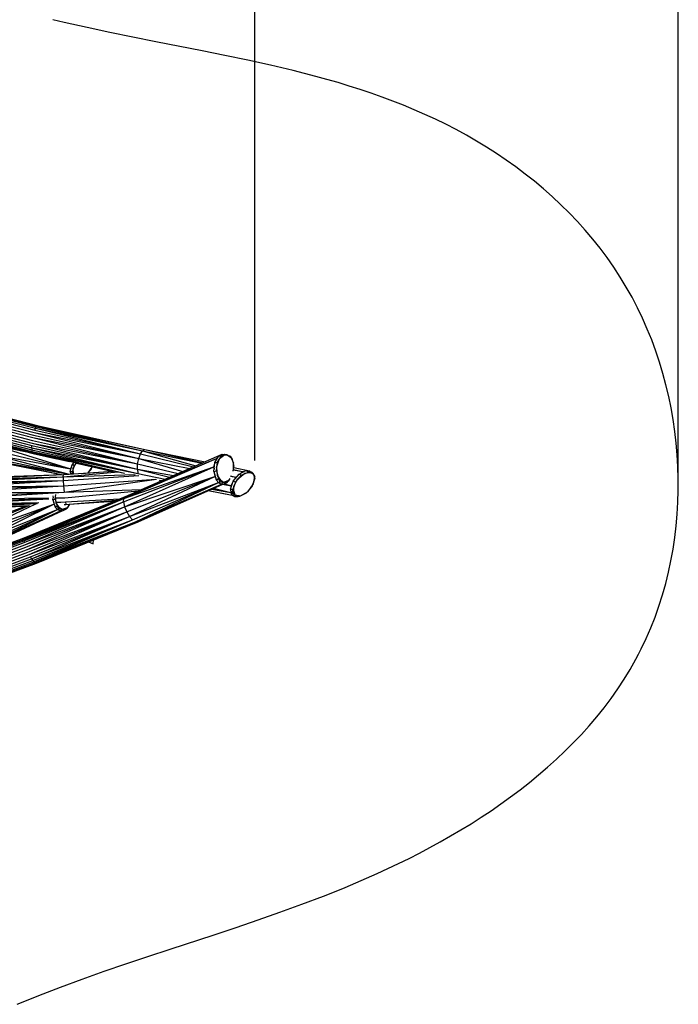
# Model space of a CAD drawing. Units: inches. Extents: x 4 to 257, y 85 to 188.
# Drawn here: x 226 to 257, y 106 to 152 of the extents above; entities that cross this region are included whole.
import ezdxf

# ---------------------------------------------------------------- set-up
doc = ezdxf.new("R2010")
doc.units = ezdxf.units.IN
doc.header["$MEASUREMENT"] = 0
doc.layers.add('Ebene 1', color=7, linetype='Continuous')

msp = doc.modelspace()

# ---------------------------------------------------------------- linework, layer by layer
at = {"layer": 'Ebene 1', "color": 7, "lineweight": 30, "true_color": 0xffffff}
for points in [[(257.236, 130.726), (257.236, 183.882)], [(237.345, 131.516), (237.345, 177.098)], [(226.184, 105.978), (226.688, 106.187), (227.194, 106.391), (228.211, 106.785), (229.233, 107.162), (230.26, 107.527), (231.29, 107.881), (232.323, 108.226), (233.358, 108.568), (235.429, 109.247), (236.463, 109.592), (237.496, 109.943), (238.525, 110.303), (239.552, 110.676), (240.572, 111.065), (241.08, 111.266), (241.587, 111.472), (242.092, 111.683), (242.595, 111.9), (243.097, 112.123), (243.596, 112.353), (244.093, 112.589), (244.588, 112.832), (245.081, 113.083), (245.571, 113.342), (246.058, 113.609), (246.542, 113.884), (247.023, 114.168), (247.5, 114.461), (247.972, 114.761), (248.44, 115.072), (248.901, 115.39), (249.356, 115.717), (249.804, 116.053), (250.243, 116.398), (250.675, 116.752), (251.098, 117.115), (251.51, 117.486), (251.913, 117.867), (252.305, 118.257), (252.686, 118.656), (253.054, 119.064), (253.411, 119.482), (253.753, 119.909), (254.083, 120.345), (254.397, 120.79), (254.696, 121.245), (254.98, 121.71), (255.248, 122.183), (255.376, 122.425), (255.498, 122.667), (255.733, 123.159), (255.949, 123.661), (256.148, 124.17), (256.331, 124.686), (256.497, 125.209), (256.646, 125.738), (256.778, 126.273), (256.894, 126.813), (256.992, 127.356), (257.075, 127.903), (257.141, 128.454), (257.19, 129.007), (257.223, 129.561), (257.239, 130.116), (257.24, 130.672), (257.223, 131.228), (257.191, 131.783), (257.143, 132.337), (257.078, 132.89), (256.998, 133.44), (256.901, 133.987), (256.788, 134.531), (256.66, 135.072), (256.516, 135.607), (256.356, 136.138), (256.18, 136.663), (255.988, 137.182), (255.781, 137.695), (255.558, 138.2), (255.32, 138.698), (255.066, 139.187), (254.797, 139.667), (254.511, 140.139), (254.212, 140.6), (253.896, 141.051), (253.567, 141.492), (253.223, 141.922), (252.866, 142.342), (252.496, 142.751), (252.114, 143.149), (251.721, 143.537), (251.316, 143.914), (250.902, 144.279), (250.477, 144.634), (250.044, 144.977), (249.601, 145.31), (249.151, 145.63), (248.694, 145.94), (248.229, 146.238), (247.759, 146.524), (247.282, 146.798), (246.801, 147.061), (246.316, 147.312), (245.826, 147.552), (245.332, 147.78), (244.834, 147.998), (244.333, 148.206), (243.828, 148.404), (243.32, 148.594), (242.808, 148.774), (242.293, 148.947), (241.776, 149.111), (241.256, 149.269), (240.733, 149.42), (240.208, 149.564), (239.68, 149.703), (239.151, 149.836), (238.086, 150.088), (237.016, 150.325), (235.94, 150.549), (234.862, 150.766), (232.699, 151.187), (231.618, 151.401), (230.538, 151.622), (229.461, 151.853), (228.39, 152.098), (227.856, 152.227)], [(226.184, 105.978), (226.688, 106.187), (227.194, 106.391), (228.211, 106.785), (229.233, 107.162), (230.26, 107.527), (231.29, 107.881), (232.323, 108.226), (233.358, 108.568), (235.429, 109.247), (236.463, 109.592), (237.496, 109.943), (238.525, 110.303), (239.552, 110.676), (240.572, 111.065), (241.08, 111.266), (241.587, 111.472), (242.092, 111.683), (242.595, 111.9), (243.097, 112.123), (243.596, 112.353), (244.093, 112.589), (244.588, 112.832), (245.081, 113.083), (245.571, 113.342), (246.058, 113.609), (246.542, 113.884), (247.023, 114.168), (247.5, 114.461), (247.972, 114.761), (248.44, 115.072), (248.901, 115.39), (249.356, 115.717), (249.804, 116.053), (250.243, 116.398), (250.675, 116.752), (251.098, 117.115), (251.51, 117.486), (251.913, 117.867), (252.305, 118.257), (252.686, 118.656), (253.054, 119.064), (253.411, 119.482), (253.753, 119.909), (254.083, 120.345), (254.397, 120.79), (254.696, 121.245), (254.98, 121.71), (255.248, 122.183), (255.376, 122.425), (255.498, 122.667), (255.733, 123.159), (255.949, 123.661), (256.148, 124.17), (256.331, 124.686), (256.497, 125.209), (256.646, 125.738), (256.778, 126.273), (256.894, 126.813), (256.992, 127.356), (257.075, 127.903), (257.141, 128.454), (257.19, 129.007), (257.223, 129.561), (257.239, 130.116), (257.24, 130.672), (257.223, 131.228), (257.191, 131.783), (257.143, 132.337), (257.078, 132.89), (256.998, 133.44), (256.901, 133.987), (256.788, 134.531), (256.66, 135.072), (256.516, 135.607), (256.356, 136.138), (256.18, 136.663), (255.988, 137.182), (255.781, 137.695), (255.558, 138.2), (255.32, 138.698), (255.066, 139.187), (254.797, 139.667), (254.511, 140.139), (254.212, 140.6), (253.896, 141.051), (253.567, 141.492), (253.223, 141.922), (252.866, 142.342), (252.496, 142.751), (252.114, 143.149), (251.721, 143.537), (251.316, 143.914), (250.902, 144.279), (250.477, 144.634), (250.044, 144.977), (249.601, 145.31), (249.151, 145.63), (248.694, 145.94), (248.229, 146.238), (247.759, 146.524), (247.282, 146.798), (246.801, 147.061), (246.316, 147.312), (245.826, 147.552), (245.332, 147.78), (244.834, 147.998), (244.333, 148.206), (243.828, 148.404), (243.32, 148.594), (242.808, 148.774), (242.293, 148.947), (241.776, 149.111), (241.256, 149.269), (240.733, 149.42), (240.208, 149.564), (239.68, 149.703), (239.151, 149.836), (238.086, 150.088), (237.016, 150.325), (235.94, 150.549), (234.862, 150.766), (232.699, 151.187), (231.618, 151.401), (230.538, 151.622), (229.461, 151.853), (228.39, 152.098), (227.856, 152.227)], [(224.69, 133.706), (227.063, 133.097)], [(224.751, 133.744), (227.094, 133.143), (227.121, 133.163)], [(224.805, 133.756), (227.121, 133.163)], [(224.408, 133.241), (226.916, 132.596)], [(224.454, 133.356), (226.94, 132.717)], [(224.51, 133.469), (226.97, 132.837)], [(224.574, 133.574), (227.003, 132.951)], [(224.632, 133.649), (227.034, 133.033), (227.063, 133.097)], [(224.314, 132.772), (226.863, 132.117), (226.867, 132.223)], [(224.321, 132.878), (226.867, 132.223)], [(224.339, 132.995), (226.878, 132.342)], [(224.368, 133.115), (226.895, 132.466)], [(226.97, 132.837), (231.887, 131.609)], [(226.97, 132.837), (231.975, 131.837)], [(227.003, 132.951), (227.034, 133.033)], [(227.003, 132.951), (231.975, 131.837)], [(227.034, 133.033), (231.975, 131.837)], [(227.034, 133.033), (232.072, 131.976)], [(227.063, 133.097), (227.094, 133.143)], [(227.063, 133.097), (232.072, 131.976)], [(227.094, 133.143), (232.072, 131.976)], [(227.094, 133.143), (232.18, 132.03)], [(227.121, 133.163), (232.18, 132.03)], [(224.317, 132.68), (226.864, 132.026)], [(224.317, 132.68), (224.333, 132.601), (226.87, 131.949)], [(224.333, 132.601), (224.357, 132.544), (226.882, 131.896)], [(224.357, 132.544), (224.393, 132.506), (226.899, 131.863)], [(224.44, 132.492), (226.923, 131.854)], [(226.878, 132.342), (231.825, 131.113)], [(226.878, 132.342), (231.837, 131.359)], [(226.895, 132.466), (231.837, 131.359)], [(226.916, 132.596), (231.837, 131.359)], [(226.916, 132.596), (231.887, 131.609)], [(226.94, 132.717), (231.887, 131.609)], [(225.035, 132.02), (228.685, 131.136)], [(225.08, 132.238), (226.632, 131.929)], [(225.08, 132.238), (228.685, 131.136)], [(226.863, 132.117), (226.864, 132.026)], [(226.863, 132.117), (231.851, 130.909)], [(226.863, 132.117), (231.825, 131.113), (231.851, 130.909)], [(226.864, 132.026), (226.87, 131.949)], [(226.864, 132.026), (231.851, 130.909)], [(226.867, 132.223), (231.825, 131.113)], [(226.87, 131.949), (226.882, 131.896)], [(226.87, 131.949), (231.22, 130.932)], [(226.87, 131.949), (231.851, 130.909)], [(226.882, 131.896), (226.899, 131.863)], [(226.882, 131.896), (231.201, 130.929)], [(226.899, 131.863), (226.923, 131.854)], [(226.899, 131.863), (230.937, 130.982)], [(226.923, 131.854), (228.045, 131.603)], [(226.927, 131.857), (228.638, 131.472)], [(231.264, 129.835), (235.813, 131.813)], [(231.887, 131.609), (231.975, 131.837)], [(231.975, 131.837), (232.072, 131.976)], [(231.975, 131.837), (234.464, 131.226)], [(232.072, 131.976), (232.18, 132.03)], [(232.072, 131.976), (234.855, 131.396)], [(232.072, 131.976), (234.567, 131.271)], [(232.18, 132.03), (235.005, 131.462)], [(232.18, 132.03), (234.903, 131.417)], [(235.656, 131.735), (235.915, 131.811)], [(235.747, 131.761), (235.813, 131.813)], [(235.813, 131.813), (235.861, 131.795)], [(235.915, 131.811), (235.975, 131.809)], [(235.975, 131.809), (236.035, 131.808)], [(225.032, 131.808), (228.685, 131.136)], [(225.032, 131.808), (228.619, 130.877)], [(225.07, 131.631), (228.607, 130.876)], [(225.145, 131.511), (228.597, 130.876)], [(225.145, 131.511), (228.258, 130.856)], [(225.251, 131.466), (228.243, 130.856)], [(228.763, 131.324), (228.85, 131.426)], [(228.797, 131.123), (228.946, 131.403)], [(228.833, 131.406), (228.848, 131.434)], [(228.843, 131.425), (228.848, 131.424)], [(228.845, 131.427), (228.85, 131.425)], [(228.871, 131.297), (228.964, 131.399)], [(228.946, 131.403), (228.951, 131.407)], [(228.964, 131.399), (230.69, 131.012)], [(228.964, 131.397), (230.687, 131.012)], [(231.191, 129.737), (235.549, 131.608)], [(231.264, 129.835), (235.549, 131.608)], [(231.825, 131.113), (231.837, 131.359)], [(231.837, 131.359), (231.887, 131.609)], [(231.837, 131.359), (233.747, 130.914)], [(231.887, 131.609), (234.29, 131.151)], [(231.887, 131.609), (233.953, 131.004)], [(235.417, 130.999), (235.465, 131.425)], [(235.465, 131.425), (235.656, 131.735)], [(235.465, 131.425), (235.53, 131.432)], [(235.515, 131.506), (235.549, 131.608)], [(235.53, 131.432), (235.595, 131.44)], [(235.539, 131.042), (235.595, 131.44)], [(235.542, 131.192), (235.679, 131.612)], [(235.549, 131.608), (235.605, 131.651)], [(235.595, 131.44), (235.784, 131.733)], [(235.627, 131.491), (235.641, 131.497)], [(235.648, 131.522), (235.65, 131.523)], [(235.656, 131.735), (235.72, 131.734)], [(235.679, 131.612), (235.937, 131.808)], [(235.72, 131.734), (235.784, 131.733)], [(235.784, 131.733), (236.035, 131.808)], [(235.937, 131.808), (236.195, 131.717)], [(236.035, 131.808), (236.262, 131.626)], [(236.195, 131.717), (236.346, 131.391)], [(236.238, 131.623), (236.262, 131.626)], [(236.262, 131.626), (236.362, 131.256)], [(236.337, 131.084), (236.346, 131.391)], [(228.341, 130.758), (230.926, 130.985)], [(228.349, 130.859), (230.709, 131.014)], [(228.667, 130.998), (228.763, 131.324)], [(228.667, 130.998), (228.695, 130.998)], [(228.667, 130.998), (228.69, 130.881)], [(228.685, 131.136), (228.733, 131.223)], [(228.685, 131.136), (228.687, 131.067)], [(228.686, 131.12), (228.701, 131.115)], [(228.687, 131.077), (228.69, 131.076)], [(228.695, 130.998), (228.723, 130.997)], [(228.723, 130.997), (228.778, 130.996)], [(228.756, 130.886), (228.778, 130.996), (228.826, 130.891)], [(228.763, 131.324), (228.817, 131.311)], [(228.778, 130.996), (228.871, 131.297)], [(228.786, 131.018), (228.804, 131.015)], [(228.796, 131.051), (228.802, 131.049)], [(228.797, 131.123), (228.814, 130.89)], [(228.817, 131.311), (228.871, 131.297)], [(229.189, 130.914), (230.661, 131.018)], [(229.499, 130.936), (229.652, 131.103)], [(229.51, 130.937), (229.705, 131.207), (229.708, 131.231)], [(229.634, 131.108), (229.652, 131.103), (229.694, 131.235)], [(231.178, 129.573), (235.422, 131.222)], [(231.191, 129.737), (235.422, 131.222)], [(231.227, 129.34), (235.422, 131.222)], [(231.825, 131.113), (233.518, 130.815)], [(231.825, 131.113), (233.335, 130.735)], [(231.851, 130.909), (233.132, 130.647)], [(235.417, 130.999), (235.478, 131.02)], [(235.417, 130.999), (235.53, 130.612), (235.557, 130.629)], [(235.422, 131.222), (235.454, 131.317)], [(235.422, 131.222), (235.431, 131.119)], [(235.478, 131.02), (235.539, 131.042)], [(235.539, 131.042), (235.639, 130.682)], [(235.542, 131.192), (235.577, 130.823), (235.771, 130.538), (235.874, 130.496)], [(235.553, 130.992), (235.561, 130.99)], [(235.563, 130.956), (235.565, 130.956)], [(236.324, 130.555), (236.6, 130.886)], [(236.327, 131.014), (236.362, 131.256)], [(236.338, 131.088), (236.769, 130.998)], [(236.339, 131.095), (236.769, 130.998)], [(236.342, 131.247), (236.362, 131.256)], [(236.352, 131.19), (237.091, 131.041)], [(236.535, 130.646), (236.879, 130.929)], [(236.6, 130.886), (236.924, 131.053)], [(236.6, 130.886), (236.658, 130.856)], [(236.686, 130.93), (236.769, 130.998)], [(236.696, 130.938), (236.7, 130.937)], [(236.716, 130.826), (237.03, 130.977)], [(236.769, 130.998), (236.837, 131.007)], [(236.879, 130.929), (237.193, 130.966)], [(236.924, 131.053), (237.17, 130.99)], [(236.924, 131.053), (236.977, 131.015)], [(236.977, 131.015), (237.03, 130.977)], [(237.011, 131.031), (237.091, 131.041)], [(237.03, 130.977), (237.27, 130.918)], [(237.091, 131.041), (237.119, 131.003)], [(237.17, 130.99), (237.22, 130.954)], [(237.193, 130.966), (237.345, 130.764)], [(237.22, 130.954), (237.27, 130.918)], [(237.27, 130.918), (237.348, 130.656)], [(223.158, 130.264), (228.344, 130.574), (228.358, 130.327)], [(223.174, 130.386), (228.344, 130.574)], [(223.188, 130.487), (228.341, 130.758), (228.344, 130.574)], [(223.188, 130.487), (228.344, 130.574)], [(223.202, 130.573), (228.341, 130.758)], [(223.214, 130.636), (228.349, 130.859)], [(223.214, 130.636), (228.341, 130.758)], [(223.225, 130.674), (228.349, 130.859)], [(223.233, 130.686), (228.349, 130.859)], [(228.341, 130.758), (228.349, 130.859)], [(228.341, 130.758), (231.714, 130.856)], [(228.344, 130.574), (231.894, 130.823)], [(228.358, 130.327), (232.697, 130.649)], [(228.382, 130.041), (232.725, 130.642)], [(231.227, 129.34), (235.463, 130.764)], [(231.323, 129.105), (235.463, 130.764)], [(231.455, 128.893), (235.463, 130.764)], [(231.455, 128.893), (235.639, 130.48)], [(231.599, 128.735), (235.639, 130.48)], [(231.739, 128.647), (235.639, 130.48)], [(232.867, 130.602), (232.983, 130.582)], [(232.867, 130.602), (232.884, 130.539)], [(235.452, 130.878), (235.463, 130.764)], [(235.463, 130.764), (235.506, 130.693)], [(235.53, 130.612), (235.645, 130.475), (235.67, 130.495)], [(235.557, 130.629), (235.584, 130.647)], [(235.584, 130.647), (235.639, 130.682)], [(235.633, 130.489), (235.639, 130.48)], [(235.639, 130.682), (235.695, 130.516)], [(235.639, 130.682), (235.874, 130.496)], [(235.639, 130.48), (235.642, 130.479)], [(235.645, 130.475), (235.782, 130.41)], [(235.67, 130.495), (235.695, 130.516)], [(235.695, 130.516), (235.874, 130.496)], [(235.782, 130.41), (235.913, 130.419), (235.934, 130.441)], [(235.782, 130.41), (235.805, 130.432)], [(235.805, 130.432), (235.828, 130.454)], [(235.828, 130.454), (235.874, 130.496), (235.956, 130.463)], [(235.874, 130.496), (236.14, 130.594), (236.182, 130.676)], [(235.874, 130.496), (236.118, 130.575)], [(235.913, 130.419), (236.036, 130.49), (236.057, 130.512)], [(235.926, 130.426), (236.229, 130.338)], [(235.934, 130.441), (235.956, 130.463)], [(235.956, 130.463), (236.118, 130.575)], [(236.054, 130.509), (236.058, 130.511)], [(236.054, 130.509), (236.058, 130.511)], [(236.057, 130.511), (236.077, 130.533)], [(236.058, 130.511), (236.06, 130.515)], [(236.077, 130.533), (236.118, 130.575)], [(236.093, 130.567), (236.101, 130.58)], [(236.1, 130.569), (236.109, 130.583)], [(236.118, 130.575), (236.182, 130.676)], [(236.194, 130.788), (236.452, 130.738)], [(236.197, 130.178), (236.324, 130.555)], [(236.201, 130.8), (236.452, 130.738)], [(236.204, 130.808), (236.452, 130.738)], [(236.229, 130.338), (236.285, 130.438)], [(236.324, 130.555), (236.387, 130.539)], [(236.326, 130.176), (236.449, 130.522)], [(236.357, 130.322), (236.535, 130.646)], [(236.387, 130.539), (236.449, 130.522)], [(236.403, 130.649), (236.452, 130.738)], [(236.409, 129.907), (236.674, 129.859), (237.032, 130.069), (237.283, 130.419), (237.345, 130.764)], [(236.449, 130.522), (236.716, 130.826)], [(236.452, 130.738), (236.531, 130.803)], [(236.658, 130.856), (236.716, 130.826)], [(237.2, 130.304), (237.219, 130.3), (237.348, 130.656)], [(237.327, 130.666), (237.348, 130.656)], [(223.104, 129.709), (228.382, 130.041)], [(223.115, 129.85), (228.382, 130.041)], [(223.13, 129.999), (228.358, 130.327), (228.382, 130.041)], [(223.13, 129.999), (228.382, 130.041)], [(223.144, 130.137), (228.358, 130.327)], [(223.158, 130.264), (228.358, 130.327)], [(228.382, 130.041), (232.026, 130.166)], [(228.413, 129.77), (231.856, 130.092)], [(231.739, 128.647), (235.782, 130.41)], [(231.858, 128.647), (235.84, 130.414)], [(231.858, 128.647), (235.782, 130.41)], [(235.15, 130.107), (236.283, 129.888)], [(235.164, 130.114), (236.283, 129.888)], [(235.302, 130.175), (236.21, 130.016)], [(235.343, 130.193), (236.21, 130.016)], [(235.4, 130.219), (236.21, 130.016)], [(235.763, 130.419), (235.782, 130.41)], [(235.827, 130.408), (236.229, 130.338)], [(235.887, 130.417), (236.229, 130.338)], [(236.197, 130.178), (236.23, 130.178)], [(236.197, 130.178), (236.212, 130.009), (236.244, 130.011)], [(236.21, 130.016), (236.21, 130.026)], [(236.21, 130.016), (236.211, 130.013)], [(236.212, 130.009), (236.283, 129.888)], [(236.224, 130.258), (236.229, 130.338)], [(236.225, 130.271), (236.228, 130.27)], [(236.23, 130.178), (236.262, 130.177)], [(236.244, 130.011), (236.276, 130.014)], [(236.262, 130.177), (236.326, 130.176)], [(236.276, 130.014), (236.326, 130.176), (236.409, 129.907)], [(236.276, 130.014), (236.409, 129.907)], [(236.327, 130.176), (236.354, 130.171)], [(236.337, 130.205), (236.354, 130.201)], [(236.348, 130.236), (236.355, 130.234)], [(236.35, 129.991), (236.357, 130.322)], [(236.35, 129.991), (236.409, 129.907)], [(236.646, 129.853), (236.958, 130.006)], [(236.921, 130.004), (236.958, 130.006), (237.219, 130.3)], [(223.085, 129.303), (227.109, 129.508)], [(223.086, 129.379), (227.153, 129.528)], [(223.089, 129.468), (227.666, 129.728)], [(223.089, 129.468), (227.2, 129.551)], [(223.095, 129.576), (227.604, 129.741)], [(223.104, 129.709), (227.648, 129.761)], [(226.484, 127.817), (231.191, 129.737)], [(226.489, 127.75), (231.191, 129.737)], [(226.489, 127.75), (231.178, 129.574)], [(226.491, 127.868), (231.264, 129.835)], [(226.491, 127.868), (231.191, 129.737)], [(226.505, 127.668), (231.178, 129.574)], [(226.51, 127.895), (231.264, 129.835)], [(226.536, 127.558), (231.178, 129.574), (231.227, 129.34)], [(227.853, 129.669), (227.868, 129.773)], [(227.853, 129.669), (227.906, 129.687)], [(227.853, 129.669), (227.962, 129.333), (227.985, 129.349)], [(227.86, 129.862), (227.868, 129.773)], [(227.887, 129.564), (227.896, 129.465)], [(227.888, 129.555), (227.89, 129.555)], [(227.889, 129.547), (227.892, 129.547)], [(227.906, 129.687), (227.959, 129.706)], [(227.959, 129.706), (227.995, 129.921)], [(227.959, 129.706), (228.055, 129.394)], [(227.963, 129.836), (227.996, 129.516), (228.187, 129.269), (228.289, 129.234)], [(227.965, 129.745), (228.413, 129.77)], [(227.967, 129.754), (228.413, 129.77)], [(227.969, 129.765), (228.413, 129.77)], [(228.002, 129.567), (228.442, 129.576)], [(228.004, 129.56), (228.442, 129.576)], [(228.006, 129.554), (228.442, 129.576), (228.47, 129.456)], [(228.442, 129.576), (230.988, 129.723)], [(228.47, 129.456), (230.812, 129.651)], [(228.618, 129.463), (230.726, 129.615)], [(228.619, 129.464), (230.805, 129.648)], [(231.178, 129.574), (231.191, 129.737)], [(231.191, 129.737), (231.264, 129.835)], [(236.283, 129.888), (236.315, 129.893)], [(236.283, 129.888), (236.391, 129.832), (236.422, 129.838)], [(236.315, 129.893), (236.346, 129.898)], [(236.346, 129.898), (236.409, 129.907), (236.452, 129.843)], [(236.391, 129.832), (236.529, 129.832), (236.558, 129.837)], [(236.409, 129.907), (236.646, 129.853)], [(236.422, 129.838), (236.452, 129.843)], [(236.452, 129.843), (236.646, 129.853)], [(236.558, 129.837), (236.587, 129.843)], [(236.587, 129.843), (236.646, 129.853)], [(236.593, 129.866), (236.604, 129.871)], [(236.604, 129.863), (236.616, 129.87)], [(236.609, 129.862), (236.623, 129.868)], [(236.62, 129.859), (236.634, 129.866)], [(223.085, 129.303), (226.751, 129.407)], [(223.088, 129.259), (226.713, 129.392)], [(223.094, 129.243), (226.699, 129.386)], [(223.094, 129.243), (226.52, 129.377)], [(224.374, 128.434), (226.736, 129.401)], [(224.4, 128.232), (227.061, 129.485)], [(224.4, 128.232), (227.896, 129.465)], [(224.405, 128.576), (226.57, 129.381)], [(224.48, 128.029), (227.896, 129.465)], [(224.599, 127.845), (227.896, 129.465)], [(224.599, 127.845), (228.07, 129.219)], [(224.738, 127.708), (228.07, 129.219)], [(224.88, 127.632), (228.07, 129.219)], [(224.88, 127.632), (228.213, 129.158)], [(225.009, 127.632), (228.316, 129.165)], [(225.009, 127.632), (228.213, 129.158)], [(226.536, 127.558), (231.227, 129.34)], [(226.577, 127.444), (231.227, 129.34)], [(226.623, 127.331), (231.227, 129.34), (231.324, 129.105)], [(226.623, 127.331), (231.324, 129.105)], [(226.678, 127.211), (231.324, 129.105)], [(226.736, 127.099), (231.324, 129.105), (231.455, 128.893)], [(227.896, 129.465), (227.939, 129.404)], [(227.913, 129.441), (227.927, 129.441)], [(227.916, 129.436), (227.929, 129.437)], [(227.917, 129.435), (227.929, 129.435)], [(227.92, 129.431), (227.93, 129.432)], [(227.962, 129.333), (228.076, 129.215), (228.097, 129.233)], [(227.985, 129.349), (228.009, 129.364)], [(228.009, 129.364), (228.055, 129.394)], [(228.04, 129.444), (228.051, 129.445)], [(228.041, 129.441), (228.054, 129.441)], [(228.041, 129.439), (228.055, 129.44)], [(228.042, 129.436), (228.057, 129.437)], [(228.055, 129.394), (228.118, 129.25)], [(228.055, 129.394), (228.289, 129.234)], [(228.064, 129.227), (228.07, 129.219)], [(228.07, 129.219), (228.073, 129.218)], [(228.076, 129.215), (228.213, 129.158)], [(228.094, 129.368), (228.106, 129.373)], [(228.097, 129.233), (228.118, 129.25)], [(228.118, 129.25), (228.289, 129.234)], [(228.128, 129.344), (228.128, 129.345)], [(228.213, 129.158), (228.344, 129.166), (228.361, 129.185)], [(228.213, 129.158), (228.232, 129.177)], [(228.232, 129.177), (228.251, 129.196)], [(228.251, 129.196), (228.289, 129.234), (228.379, 129.204)], [(228.289, 129.234), (228.555, 129.319), (228.645, 129.465)], [(228.289, 129.234), (228.534, 129.302)], [(228.344, 129.166), (228.468, 129.228), (228.485, 129.246)], [(228.361, 129.185), (228.379, 129.204)], [(228.379, 129.204), (228.534, 129.302)], [(228.383, 129.453), (228.47, 129.456)], [(228.384, 129.453), (228.47, 129.456)], [(228.385, 129.454), (228.47, 129.456)], [(228.479, 129.241), (228.491, 129.245)], [(228.482, 129.243), (228.491, 129.245)], [(228.485, 129.246), (228.501, 129.265)], [(228.491, 129.245), (228.504, 129.268)], [(228.501, 129.265), (228.534, 129.302)], [(228.518, 129.298), (228.527, 129.309)], [(228.521, 129.299), (228.53, 129.311)], [(228.524, 129.299), (228.533, 129.312)], [(228.527, 129.3), (228.536, 129.313)], [(228.534, 129.302), (228.655, 129.466)], [(228.555, 129.319), (228.638, 129.454)], [(228.637, 129.452), (228.647, 129.465)], [(228.638, 129.454), (228.645, 129.465)], [(228.641, 129.458), (228.646, 129.465)], [(226.736, 127.099), (231.455, 128.893)], [(226.796, 126.993), (231.455, 128.893)], [(226.855, 126.9), (231.455, 128.893), (231.599, 128.735)], [(226.855, 126.9), (231.599, 128.735)], [(226.911, 126.823), (231.599, 128.735)], [(226.966, 126.759), (231.599, 128.735)], [(226.966, 126.759), (231.739, 128.647)], [(227.012, 126.718), (231.739, 128.647)], [(227.051, 126.697), (231.858, 128.647)], [(227.051, 126.697), (231.739, 128.647)], [(227.083, 126.699), (231.858, 128.647)], [(224.179, 126.802), (226.505, 127.668)], [(224.189, 126.894), (226.489, 127.75)], [(224.21, 126.971), (226.484, 127.817)], [(224.246, 127.032), (226.491, 127.868), (226.51, 127.895)], [(224.291, 127.069), (226.51, 127.895)], [(226.484, 127.817), (226.491, 127.868)], [(226.484, 127.817), (226.489, 127.75)], [(226.489, 127.75), (226.505, 127.668)], [(229.534, 127.699), (229.742, 127.599), (229.764, 127.793)], [(224.18, 126.681), (226.536, 127.558)], [(224.195, 126.558), (226.577, 127.444)], [(224.195, 126.558), (224.221, 126.438), (226.623, 127.331)], [(224.258, 126.311), (226.678, 127.211)], [(224.258, 126.311), (224.303, 126.194), (226.736, 127.099)], [(224.356, 126.085), (226.796, 126.993)], [(224.356, 126.085), (224.413, 125.991), (226.855, 126.9)], [(224.471, 125.915), (226.911, 126.823)], [(224.471, 125.915), (224.534, 125.855), (226.966, 126.759)], [(226.796, 126.993), (226.855, 126.9)], [(226.855, 126.9), (226.911, 126.823)], [(226.912, 126.823), (226.966, 126.759)], [(226.966, 126.759), (227.012, 126.718)], [(224.534, 125.855), (224.593, 125.819), (227.012, 126.718)], [(224.593, 125.819), (224.65, 125.804), (227.051, 126.697)], [(224.705, 125.814), (227.083, 126.699)], [(227.012, 126.718), (227.051, 126.697)], [(227.051, 126.697), (227.083, 126.699)]]:
    msp.add_lwpolyline(points, dxfattribs=at)

doc.saveas('drawing.dxf')
